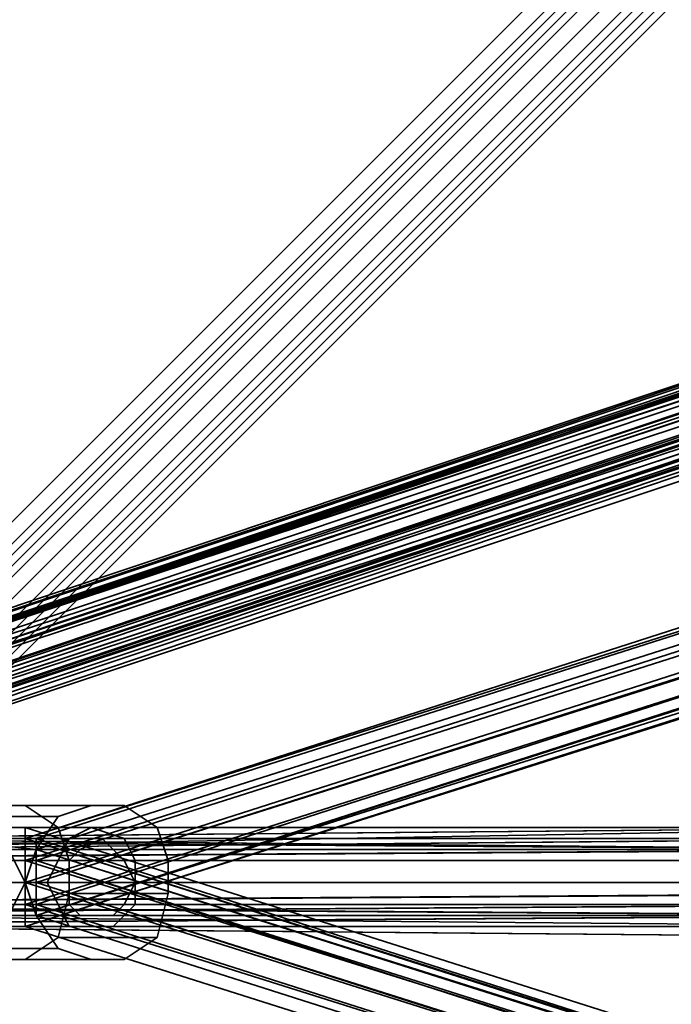
# Model space of a CAD drawing. Units: inches. Extents: x -561 to 5909, y -737 to 5751.
# Drawn here: x 2460 to 2507, y 2499 to 2569 of the extents above; entities that cross this region are included whole.
import ezdxf

# ---------------------------------------------------------------- set-up
doc = ezdxf.new("R2010")
doc.units = ezdxf.units.IN
doc.header["$MEASUREMENT"] = 0
doc.layers.add('SPIDERGAME CWPg169.351', color=250, linetype='Continuous', lineweight=35)

msp = doc.modelspace()

# ---------------------------------------------------------------- linework, layer by layer
at = {"layer": 'SPIDERGAME CWPg169.351', "color": 18, "lineweight": 35}
for points in [[(2436.253, 2509.647), (2437.042, 2508.858), (2648.46, 2720.276), (2437.042, 2508.858), (2436.253, 2509.647), (2647.672, 2721.065), (2436.253, 2509.647), (2437.042, 2508.858), (2436.253, 2509.647), (2647.672, 2721.065)], [(2437.831, 2508.858), (2438.62, 2508.069), (2649.249, 2718.698), (2438.62, 2508.069), (2439.409, 2507.28), (2650.038, 2717.91), (2649.249, 2718.698), (2648.46, 2719.487), (2437.831, 2508.858), (2438.62, 2508.069), (2649.249, 2718.698), (2648.46, 2719.487), (2437.831, 2508.858), (2648.46, 2719.487), (2647.672, 2719.487), (2437.831, 2509.647)], [(2440.198, 2506.491), (2440.987, 2505.703), (2651.616, 2716.332), (2650.827, 2717.121), (2440.198, 2506.491), (2650.827, 2717.121), (2650.038, 2717.91), (2649.249, 2718.698), (2438.62, 2508.069), (2439.409, 2507.28), (2650.038, 2717.91), (2439.409, 2507.28)], [(2440.198, 2506.491), (2440.987, 2505.703), (2651.616, 2716.332), (2650.827, 2717.121), (2440.198, 2506.491), (2650.827, 2717.121), (2650.038, 2717.91), (2649.249, 2718.698), (2438.62, 2508.069), (2439.409, 2507.28), (2650.038, 2717.91), (2439.409, 2507.28)], [(2440.198, 2505.703), (2651.616, 2717.121), (2650.038, 2717.91), (2439.409, 2507.28)], [(2440.198, 2506.491), (2650.827, 2717.121), (2650.038, 2717.91), (2439.409, 2507.28)], [(2440.198, 2505.703), (2651.616, 2717.121), (2650.038, 2717.91), (2439.409, 2507.28)], [(2440.198, 2506.491), (2650.827, 2717.121), (2650.038, 2717.91), (2439.409, 2507.28)], [(2651.616, 2717.121), (2652.405, 2716.332), (2440.987, 2504.914), (2440.198, 2505.703)], [(2650.827, 2717.121), (2651.616, 2716.332), (2440.987, 2505.703), (2440.198, 2506.491)], [(2651.616, 2717.121), (2652.405, 2716.332), (2440.987, 2504.914), (2440.198, 2505.703)], [(2650.827, 2717.121), (2651.616, 2716.332), (2440.987, 2505.703), (2440.198, 2506.491)], [(2441.775, 2504.914), (2652.405, 2715.543), (2652.405, 2716.332), (2440.987, 2504.914)], [(2652.405, 2715.543), (2652.405, 2716.332), (2440.987, 2504.914), (2441.775, 2504.914)], [(2441.775, 2505.703), (2651.616, 2715.543), (2651.616, 2716.332), (2440.987, 2505.703)], [(2651.616, 2715.543), (2651.616, 2716.332), (2440.987, 2505.703), (2441.775, 2505.703)], [(2441.775, 2504.914), (2652.405, 2715.543), (2652.405, 2716.332), (2440.987, 2504.914)], [(2652.405, 2715.543), (2652.405, 2716.332), (2440.987, 2504.914), (2441.775, 2504.914)], [(2441.775, 2505.703), (2651.616, 2715.543), (2651.616, 2716.332), (2440.987, 2505.703)], [(2651.616, 2715.543), (2651.616, 2716.332), (2440.987, 2505.703), (2441.775, 2505.703)], [(2590.084, 2569.601), (2589.295, 2570.39), (2407.854, 2509.647), (2407.065, 2508.858), (2590.084, 2569.601), (2407.065, 2508.858), (2590.084, 2568.812)], [(2407.854, 2509.647), (2408.643, 2509.647), (2589.295, 2570.39)], [(2407.854, 2509.647), (2408.643, 2509.647), (2589.295, 2570.39)], [(2589.295, 2570.39), (2408.643, 2509.647), (2589.295, 2570.39), (2590.084, 2570.39), (2408.643, 2509.647)], [(2408.643, 2509.647), (2590.084, 2570.39), (2410.221, 2509.647)], [(2590.084, 2570.39), (2590.084, 2569.601), (2410.221, 2509.647)], [(2589.295, 2568.812), (2407.854, 2508.069), (2408.643, 2508.858), (2589.295, 2569.601)], [(2408.643, 2508.858), (2409.432, 2509.647), (2589.295, 2569.601)], [(2408.643, 2508.858), (2409.432, 2509.647), (2589.295, 2569.601)], [(2589.295, 2569.601), (2589.295, 2568.812), (2410.221, 2509.647), (2589.295, 2569.601), (2409.432, 2509.647), (2589.295, 2569.601), (2409.432, 2509.647)], [(2409.432, 2509.647), (2589.295, 2569.601), (2409.432, 2509.647), (2589.295, 2569.601)], [(2410.221, 2509.647), (2589.295, 2569.601), (2409.432, 2509.647), (2410.221, 2509.647), (2589.295, 2568.812), (2589.295, 2569.601)], [(2407.065, 2508.858), (2407.854, 2507.28), (2590.084, 2568.812)], [(2590.084, 2568.812), (2407.854, 2507.28), (2590.873, 2568.024)], [(2590.084, 2568.024), (2407.854, 2508.069), (2589.295, 2568.812)], [(2591.662, 2565.657), (2410.221, 2504.914), (2408.643, 2505.703), (2407.854, 2507.28), (2590.873, 2568.024), (2590.873, 2566.446), (2408.643, 2505.703), (2590.873, 2566.446)], [(2590.084, 2568.024), (2408.643, 2507.28), (2407.854, 2508.069)], [(2590.084, 2567.235), (2408.643, 2507.28), (2590.084, 2568.024)], [(2409.432, 2506.491), (2408.643, 2507.28), (2590.084, 2567.235), (2590.084, 2566.446), (2409.432, 2506.491), (2590.084, 2566.446), (2590.873, 2565.657), (2410.221, 2505.703)], [(2590.873, 2565.657), (2412.587, 2507.28), (2590.873, 2567.235)], [(2590.084, 2567.235), (2412.587, 2507.28), (2590.084, 2566.446)], [(2590.084, 2566.446), (2412.587, 2506.491), (2590.873, 2565.657)], [(2590.084, 2566.446), (2412.587, 2507.28), (2412.587, 2506.491)], [(2590.873, 2564.868), (2590.873, 2565.657), (2410.221, 2505.703), (2590.873, 2564.868), (2411.798, 2504.914), (2590.873, 2564.868), (2411.798, 2504.914)], [(2591.662, 2565.657), (2410.221, 2504.914), (2591.662, 2564.868)], [(2410.221, 2505.703), (2590.873, 2564.868), (2411.798, 2504.914), (2410.221, 2505.703), (2590.873, 2565.657), (2590.873, 2564.868)], [(2412.587, 2504.914), (2591.662, 2564.868), (2412.587, 2505.703), (2590.873, 2565.657), (2591.662, 2564.868), (2412.587, 2505.703)], [(2412.587, 2505.703), (2412.587, 2507.28), (2590.873, 2565.657)], [(2590.873, 2565.657), (2412.587, 2506.491), (2412.587, 2505.703), (2590.873, 2564.868)], [(2410.221, 2504.914), (2591.662, 2564.868), (2411.798, 2504.125), (2591.662, 2564.868)], [(2411.798, 2504.125), (2410.221, 2504.914), (2591.662, 2564.868), (2411.798, 2504.125), (2591.662, 2564.079), (2591.662, 2564.868), (2411.798, 2504.125), (2591.662, 2564.868)], [(2590.873, 2564.868), (2412.587, 2505.703), (2411.798, 2504.914)], [(2411.798, 2504.914), (2590.873, 2564.868), (2411.798, 2504.914), (2590.873, 2564.868)], [(2605.072, 2556.19), (2605.072, 2556.979), (2460.708, 2510.436)], [(2605.072, 2556.19), (2605.072, 2556.979), (2460.708, 2510.436)], [(2605.072, 2554.613), (2605.072, 2555.402), (2461.497, 2509.647), (2605.072, 2555.402), (2461.497, 2509.647), (2461.497, 2510.436), (2605.072, 2556.19), (2605.072, 2555.402), (2605.072, 2554.613), (2461.497, 2508.858), (2461.497, 2509.647), (2461.497, 2508.858), (2605.072, 2554.613), (2605.861, 2553.035), (2461.497, 2507.28), (2461.497, 2508.858)], [(2461.497, 2510.436), (2461.497, 2509.647), (2605.072, 2555.402), (2605.072, 2556.19), (2461.497, 2510.436), (2461.497, 2509.647)], [(2605.072, 2554.613), (2605.072, 2555.402), (2461.497, 2509.647), (2605.072, 2555.402), (2461.497, 2509.647), (2461.497, 2510.436), (2605.072, 2556.19), (2605.072, 2555.402), (2605.072, 2554.613), (2461.497, 2508.858), (2461.497, 2509.647), (2461.497, 2508.858), (2605.072, 2554.613), (2605.861, 2553.035), (2461.497, 2507.28), (2461.497, 2508.858)], [(2461.497, 2510.436), (2461.497, 2509.647), (2605.072, 2555.402), (2605.072, 2556.19), (2461.497, 2510.436), (2461.497, 2509.647)], [(2605.861, 2553.824), (2605.861, 2555.402), (2460.708, 2508.858), (2460.708, 2507.28)], [(2605.861, 2553.824), (2605.861, 2555.402), (2460.708, 2508.858), (2460.708, 2507.28)], [(2605.072, 2553.035), (2605.072, 2554.613), (2461.497, 2508.858), (2461.497, 2507.28)], [(2605.072, 2553.035), (2605.072, 2554.613), (2461.497, 2508.858), (2461.497, 2507.28)], [(2460.708, 2507.28), (2605.861, 2553.824), (2606.65, 2552.246), (2460.708, 2505.703)], [(2606.65, 2552.246), (2607.439, 2550.668), (2460.708, 2504.125), (2607.439, 2550.668), (2460.708, 2504.125), (2460.708, 2505.703), (2606.65, 2552.246), (2460.708, 2505.703), (2460.708, 2507.28), (2605.861, 2553.824)], [(2460.708, 2507.28), (2605.861, 2553.824), (2606.65, 2552.246), (2460.708, 2505.703)], [(2606.65, 2552.246), (2607.439, 2550.668), (2460.708, 2504.125), (2607.439, 2550.668), (2460.708, 2504.125), (2460.708, 2505.703), (2606.65, 2552.246), (2460.708, 2505.703), (2460.708, 2507.28), (2605.861, 2553.824)], [(2461.497, 2507.28), (2605.072, 2553.035), (2605.861, 2552.246), (2461.497, 2505.703)], [(2461.497, 2507.28), (2605.072, 2553.035), (2605.861, 2552.246), (2461.497, 2505.703)], [(2606.65, 2550.668), (2606.65, 2552.246), (2460.708, 2505.703), (2460.708, 2504.125)], [(2606.65, 2550.668), (2606.65, 2552.246), (2460.708, 2505.703), (2460.708, 2504.125)], [(2606.65, 2551.457), (2461.497, 2504.914), (2461.497, 2505.703), (2605.861, 2552.246)], [(2605.861, 2551.457), (2605.861, 2552.246), (2461.497, 2505.703), (2461.497, 2504.914)], [(2606.65, 2551.457), (2461.497, 2504.914), (2461.497, 2505.703), (2605.861, 2552.246)], [(2605.861, 2551.457), (2605.861, 2552.246), (2461.497, 2505.703), (2461.497, 2504.914)], [(2606.65, 2550.668), (2606.65, 2551.457), (2461.497, 2504.914), (2605.861, 2551.457)], [(2606.65, 2550.668), (2606.65, 2551.457), (2461.497, 2504.914), (2605.861, 2551.457)], [(2460.708, 2504.125), (2606.65, 2550.668), (2607.439, 2550.668)], [(2460.708, 2504.125), (2606.65, 2550.668), (2607.439, 2550.668)], [(2460.708, 2501.758), (2458.342, 2501.758), (2455.975, 2502.547), (2454.397, 2504.914), (2453.609, 2507.28), (2454.397, 2510.436), (2455.975, 2512.013), (2458.342, 2512.802), (2460.708, 2512.802), (2463.075, 2511.225), (2463.864, 2508.858), (2463.864, 2506.491), (2463.075, 2503.336)], [(2460.708, 2501.758), (2458.342, 2501.758), (2455.975, 2502.547), (2454.397, 2504.914), (2453.609, 2507.28), (2454.397, 2510.436), (2455.975, 2512.013), (2458.342, 2512.802), (2460.708, 2512.802), (2463.075, 2511.225), (2463.864, 2508.858), (2463.864, 2506.491), (2463.075, 2503.336)], [(2458.342, 2512.802), (2460.708, 2512.802), (2467.808, 2512.802), (2465.442, 2512.802), (2458.342, 2512.802), (2455.975, 2512.013), (2463.075, 2512.013), (2465.442, 2512.802)], [(2458.342, 2512.802), (2460.708, 2512.802), (2467.808, 2512.802), (2465.442, 2512.802), (2458.342, 2512.802), (2455.975, 2512.013), (2463.075, 2512.013), (2465.442, 2512.802)], [(2470.175, 2511.225), (2463.075, 2511.225), (2460.708, 2512.802), (2467.808, 2512.802)], [(2461.497, 2504.914), (2463.075, 2502.547), (2465.442, 2501.758), (2467.808, 2501.758), (2470.175, 2503.336), (2470.964, 2506.491), (2470.964, 2508.858), (2470.175, 2511.225), (2467.808, 2512.802), (2465.442, 2512.802), (2463.075, 2512.013), (2461.497, 2509.647), (2460.708, 2507.28)], [(2470.175, 2511.225), (2463.075, 2511.225), (2460.708, 2512.802), (2467.808, 2512.802)], [(2461.497, 2504.914), (2463.075, 2502.547), (2465.442, 2501.758), (2467.808, 2501.758), (2470.175, 2503.336), (2470.964, 2506.491), (2470.964, 2508.858), (2470.175, 2511.225), (2467.808, 2512.802), (2465.442, 2512.802), (2463.075, 2512.013), (2461.497, 2509.647), (2460.708, 2507.28)], [(2454.397, 2510.436), (2461.497, 2509.647), (2463.075, 2512.013), (2455.975, 2512.013)], [(2454.397, 2510.436), (2461.497, 2509.647), (2463.075, 2512.013), (2455.975, 2512.013)], [(2439.409, 2510.436), (2563.262, 2510.436), (2563.262, 2511.225), (2438.62, 2511.225)], [(2563.262, 2510.436), (2563.262, 2511.225), (2438.62, 2511.225), (2438.62, 2510.436), (2563.262, 2510.436), (2439.409, 2510.436), (2439.409, 2508.858), (2563.262, 2508.858)], [(2439.409, 2510.436), (2563.262, 2510.436), (2563.262, 2511.225), (2438.62, 2511.225)], [(2563.262, 2510.436), (2563.262, 2511.225), (2438.62, 2511.225), (2438.62, 2510.436), (2563.262, 2510.436), (2439.409, 2510.436), (2439.409, 2508.858), (2563.262, 2508.858)], [(2439.409, 2510.436), (2526.974, 2509.647), (2439.409, 2510.436), (2526.974, 2509.647), (2439.409, 2510.436), (2526.974, 2509.647), (2439.409, 2510.436), (2527.763, 2511.225), (2439.409, 2510.436), (2438.62, 2510.436), (2527.763, 2511.225)], [(2438.62, 2510.436), (2527.763, 2511.225), (2438.62, 2510.436), (2527.763, 2511.225), (2438.62, 2510.436), (2438.62, 2509.647), (2527.763, 2511.225)], [(2528.552, 2510.436), (2527.763, 2511.225), (2438.62, 2509.647)], [(2527.763, 2511.225), (2526.974, 2509.647), (2439.409, 2510.436)], [(2459.92, 2505.703), (2459.131, 2504.125), (2457.553, 2504.125), (2455.975, 2504.125), (2454.397, 2505.703), (2454.397, 2507.28), (2454.397, 2508.858), (2455.975, 2510.436), (2457.553, 2511.225), (2459.131, 2510.436), (2459.92, 2508.858), (2460.708, 2507.28)], [(2460.708, 2510.436), (2606.65, 2463.892), (2607.439, 2464.681), (2460.708, 2511.225)], [(2607.439, 2464.681), (2460.708, 2511.225), (2460.708, 2510.436), (2607.439, 2463.892)], [(2460.708, 2510.436), (2606.65, 2463.892), (2607.439, 2464.681), (2460.708, 2511.225)], [(2607.439, 2464.681), (2460.708, 2511.225), (2460.708, 2510.436), (2607.439, 2463.892)], [(2463.075, 2505.703), (2463.864, 2504.125), (2465.442, 2504.125), (2467.019, 2504.125), (2468.597, 2505.703), (2468.597, 2507.28), (2468.597, 2508.858), (2467.808, 2510.436), (2465.442, 2511.225), (2463.864, 2510.436), (2463.075, 2508.858), (2462.286, 2507.28)], [(2463.075, 2505.703), (2463.864, 2504.125), (2465.442, 2504.125), (2467.019, 2504.125), (2468.597, 2505.703), (2468.597, 2507.28), (2468.597, 2508.858), (2467.808, 2510.436), (2465.442, 2511.225), (2463.864, 2510.436), (2463.075, 2508.858), (2462.286, 2507.28)], [(2463.075, 2511.225), (2470.175, 2511.225), (2470.964, 2508.858), (2463.864, 2508.858)], [(2463.075, 2511.225), (2470.175, 2511.225), (2470.964, 2508.858), (2463.864, 2508.858)], [(2463.864, 2510.436), (2512.774, 2510.436), (2514.352, 2511.225), (2465.442, 2511.225)], [(2463.864, 2510.436), (2512.774, 2510.436), (2514.352, 2511.225), (2465.442, 2511.225)], [(2515.93, 2510.436), (2514.352, 2511.225), (2465.442, 2511.225), (2467.808, 2510.436)], [(2515.93, 2510.436), (2514.352, 2511.225), (2465.442, 2511.225), (2467.808, 2510.436)], [(2407.065, 2508.858), (2408.643, 2510.436), (2525.396, 2509.647)], [(2525.396, 2509.647), (2408.643, 2510.436), (2526.185, 2510.436)], [(2413.376, 2508.858), (2411.798, 2510.436), (2529.34, 2509.647), (2413.376, 2508.858), (2530.129, 2508.858), (2529.34, 2509.647)], [(2438.62, 2510.436), (2563.262, 2510.436), (2563.262, 2508.858), (2438.62, 2508.858)], [(2438.62, 2510.436), (2563.262, 2510.436), (2563.262, 2508.858), (2438.62, 2508.858)], [(2439.409, 2509.647), (2562.473, 2509.647), (2562.473, 2510.436), (2439.409, 2510.436), (2439.409, 2509.647), (2562.473, 2509.647), (2562.473, 2508.858), (2439.409, 2508.858)], [(2439.409, 2508.858), (2562.473, 2508.858), (2562.473, 2509.647), (2562.473, 2510.436), (2439.409, 2510.436), (2439.409, 2509.647), (2562.473, 2509.647), (2439.409, 2509.647)], [(2526.974, 2510.436), (2439.409, 2510.436), (2526.974, 2510.436), (2439.409, 2510.436)], [(2439.409, 2509.647), (2562.473, 2509.647), (2562.473, 2510.436), (2439.409, 2510.436), (2439.409, 2509.647), (2562.473, 2509.647), (2562.473, 2508.858), (2439.409, 2508.858)], [(2439.409, 2508.858), (2562.473, 2508.858), (2562.473, 2509.647), (2562.473, 2510.436), (2439.409, 2510.436), (2439.409, 2509.647), (2562.473, 2509.647), (2439.409, 2509.647)], [(2526.185, 2509.647), (2439.409, 2510.436), (2439.409, 2509.647), (2526.185, 2509.647), (2439.409, 2510.436), (2526.185, 2509.647), (2439.409, 2510.436)], [(2526.974, 2510.436), (2439.409, 2509.647), (2526.974, 2510.436), (2439.409, 2510.436), (2439.409, 2509.647), (2526.974, 2510.436), (2439.409, 2510.436), (2526.974, 2510.436), (2439.409, 2510.436), (2526.974, 2510.436), (2439.409, 2510.436)], [(2439.409, 2510.436), (2526.185, 2509.647), (2526.974, 2510.436)], [(2460.708, 2507.28), (2461.497, 2509.647), (2454.397, 2510.436), (2453.609, 2507.28)], [(2460.708, 2507.28), (2461.497, 2509.647), (2454.397, 2510.436), (2453.609, 2507.28)], [(2460.708, 2508.858), (2606.65, 2463.103), (2606.65, 2463.892), (2460.708, 2510.436)], [(2607.439, 2463.892), (2606.65, 2463.103), (2460.708, 2508.858), (2460.708, 2510.436)], [(2460.708, 2510.436), (2460.708, 2508.858), (2460.708, 2507.28), (2460.708, 2505.703), (2460.708, 2504.125), (2460.708, 2505.703), (2460.708, 2507.28), (2460.708, 2508.858)], [(2460.708, 2510.436), (2460.708, 2508.858), (2460.708, 2507.28), (2460.708, 2505.703), (2460.708, 2504.125), (2460.708, 2505.703), (2460.708, 2507.28), (2460.708, 2508.858)], [(2460.708, 2508.858), (2606.65, 2463.103), (2606.65, 2463.892), (2460.708, 2510.436)], [(2607.439, 2463.892), (2606.65, 2463.103), (2460.708, 2508.858), (2460.708, 2510.436)], [(2460.708, 2510.436), (2460.708, 2508.858), (2460.708, 2507.28), (2460.708, 2505.703), (2460.708, 2504.125), (2460.708, 2505.703), (2460.708, 2507.28), (2460.708, 2508.858)], [(2460.708, 2510.436), (2460.708, 2508.858), (2460.708, 2507.28), (2460.708, 2505.703), (2460.708, 2504.125), (2460.708, 2505.703), (2460.708, 2507.28), (2460.708, 2508.858)], [(2606.65, 2463.892), (2461.497, 2509.647), (2606.65, 2463.892), (2461.497, 2510.436), (2461.497, 2509.647), (2461.497, 2508.858), (2605.861, 2462.314)], [(2461.497, 2509.647), (2461.497, 2510.436), (2461.497, 2509.647), (2461.497, 2508.858), (2461.497, 2507.28), (2461.497, 2505.703), (2461.497, 2504.914), (2461.497, 2505.703), (2461.497, 2507.28), (2461.497, 2508.858)], [(2606.65, 2463.892), (2461.497, 2509.647), (2606.65, 2463.892), (2461.497, 2510.436), (2461.497, 2509.647), (2461.497, 2508.858), (2605.861, 2462.314)], [(2461.497, 2509.647), (2461.497, 2510.436), (2461.497, 2509.647), (2461.497, 2508.858), (2461.497, 2507.28), (2461.497, 2505.703), (2461.497, 2504.914), (2461.497, 2505.703), (2461.497, 2507.28), (2461.497, 2508.858)], [(2512.774, 2510.436), (2511.196, 2508.858), (2463.075, 2508.858), (2463.864, 2510.436)], [(2512.774, 2510.436), (2511.196, 2508.858), (2463.075, 2508.858), (2463.864, 2510.436)], [(2463.864, 2507.28), (2463.864, 2508.858), (2464.653, 2509.647), (2466.231, 2510.436), (2467.019, 2509.647), (2467.808, 2508.858), (2468.597, 2507.28), (2467.808, 2508.858), (2467.019, 2509.647), (2466.231, 2510.436), (2464.653, 2509.647), (2463.864, 2508.858), (2463.864, 2507.28), (2463.864, 2505.703), (2464.653, 2504.914), (2463.864, 2505.703)], [(2464.653, 2509.647), (2512.774, 2509.647), (2513.563, 2510.436), (2466.231, 2510.436)], [(2464.653, 2509.647), (2512.774, 2509.647), (2513.563, 2510.436), (2466.231, 2510.436)], [(2515.141, 2509.647), (2513.563, 2510.436), (2466.231, 2510.436), (2467.019, 2509.647)], [(2515.141, 2509.647), (2513.563, 2510.436), (2466.231, 2510.436), (2467.019, 2509.647)], [(2467.808, 2510.436), (2515.93, 2510.436), (2516.719, 2508.858), (2468.597, 2508.858)], [(2467.808, 2510.436), (2515.93, 2510.436), (2516.719, 2508.858), (2468.597, 2508.858)], [(2524.607, 2508.858), (2525.396, 2508.069), (2526.974, 2507.28), (2527.763, 2505.703), (2528.552, 2504.914), (2529.34, 2504.125), (2528.552, 2504.914), (2527.763, 2505.703), (2526.974, 2507.28), (2525.396, 2508.069), (2524.607, 2508.858), (2524.607, 2509.647), (2524.607, 2508.858), (2524.607, 2507.28), (2406.276, 2507.28), (2407.065, 2508.858), (2524.607, 2508.858), (2407.065, 2508.858), (2525.396, 2509.647), (2407.854, 2508.858), (2524.607, 2508.858), (2407.854, 2508.858), (2407.065, 2507.28), (2524.607, 2507.28)], [(2406.276, 2507.28), (2524.607, 2507.28), (2524.607, 2508.858), (2407.065, 2508.858), (2525.396, 2509.647), (2524.607, 2508.858), (2407.065, 2508.858)], [(2525.396, 2509.647), (2407.854, 2508.858), (2524.607, 2508.858)], [(2525.396, 2509.647), (2408.643, 2509.647), (2407.854, 2508.858)], [(2526.185, 2509.647), (2408.643, 2509.647), (2525.396, 2509.647)], [(2411.798, 2509.647), (2528.552, 2509.647), (2412.587, 2508.858)], [(2528.552, 2509.647), (2411.798, 2509.647), (2527.763, 2509.647)], [(2529.34, 2508.858), (2412.587, 2508.858), (2528.552, 2509.647)], [(2439.409, 2505.703), (2439.409, 2507.28), (2439.409, 2509.647), (2526.185, 2509.647), (2525.396, 2508.858), (2525.396, 2507.28), (2525.396, 2505.703), (2526.185, 2504.914), (2439.409, 2504.914)], [(2605.861, 2463.892), (2461.497, 2509.647), (2461.497, 2508.858), (2605.861, 2463.103)], [(2461.497, 2509.647), (2461.497, 2508.858), (2461.497, 2507.28), (2461.497, 2505.703), (2461.497, 2504.914), (2461.497, 2505.703), (2461.497, 2507.28), (2461.497, 2508.858)], [(2605.861, 2463.892), (2461.497, 2509.647), (2461.497, 2508.858), (2605.861, 2463.103)], [(2461.497, 2509.647), (2461.497, 2508.858), (2461.497, 2507.28), (2461.497, 2505.703), (2461.497, 2504.914), (2461.497, 2505.703), (2461.497, 2507.28), (2461.497, 2508.858)], [(2512.774, 2509.647), (2511.985, 2508.858), (2463.864, 2508.858), (2464.653, 2509.647)], [(2512.774, 2509.647), (2511.985, 2508.858), (2463.864, 2508.858), (2464.653, 2509.647)], [(2467.019, 2509.647), (2515.141, 2509.647), (2515.93, 2508.858), (2467.808, 2508.858)], [(2467.019, 2509.647), (2515.141, 2509.647), (2515.93, 2508.858), (2467.808, 2508.858)], [(2460.708, 2507.28), (2404.698, 2507.28), (2404.698, 2508.858), (2459.92, 2508.858)], [(2460.708, 2507.28), (2404.698, 2507.28), (2404.698, 2508.858), (2459.92, 2508.858)], [(2524.607, 2508.858), (2407.854, 2508.858), (2407.065, 2507.28), (2524.607, 2507.28)], [(2412.587, 2507.28), (2412.587, 2508.858), (2529.34, 2508.858), (2529.34, 2507.28)], [(2412.587, 2507.28), (2412.587, 2508.858), (2529.34, 2508.858), (2529.34, 2507.28)], [(2530.129, 2508.858), (2530.129, 2507.28), (2413.376, 2507.28), (2413.376, 2508.858)], [(2530.129, 2508.858), (2530.129, 2507.28), (2413.376, 2507.28), (2413.376, 2508.858)], [(2563.262, 2507.28), (2563.262, 2508.858), (2438.62, 2508.858), (2438.62, 2507.28)], [(2563.262, 2507.28), (2563.262, 2508.858), (2438.62, 2508.858), (2438.62, 2507.28)], [(2439.409, 2508.858), (2563.262, 2508.858), (2563.262, 2507.28), (2439.409, 2507.28)], [(2562.473, 2507.28), (2439.409, 2507.28), (2439.409, 2508.858), (2562.473, 2508.858)], [(2562.473, 2507.28), (2562.473, 2508.858), (2439.409, 2508.858), (2439.409, 2507.28)], [(2439.409, 2508.858), (2563.262, 2508.858), (2563.262, 2507.28), (2439.409, 2507.28)], [(2562.473, 2507.28), (2439.409, 2507.28), (2439.409, 2508.858), (2562.473, 2508.858)], [(2562.473, 2507.28), (2562.473, 2508.858), (2439.409, 2508.858), (2439.409, 2507.28)], [(2605.072, 2458.37), (2460.708, 2504.125), (2460.708, 2505.703), (2605.861, 2459.948), (2460.708, 2505.703), (2460.708, 2507.28), (2460.708, 2508.858), (2606.65, 2463.103), (2605.861, 2461.526), (2460.708, 2507.28), (2605.861, 2461.526), (2605.861, 2459.948), (2605.072, 2458.37), (2460.708, 2504.125), (2605.072, 2458.37), (2460.708, 2504.125), (2605.072, 2458.37), (2605.861, 2459.948), (2460.708, 2505.703), (2460.708, 2504.125)], [(2605.072, 2458.37), (2460.708, 2504.125), (2460.708, 2505.703), (2605.861, 2459.948), (2460.708, 2505.703), (2460.708, 2507.28), (2460.708, 2508.858), (2606.65, 2463.103), (2605.861, 2461.526), (2460.708, 2507.28), (2605.861, 2461.526), (2605.861, 2459.948), (2605.072, 2458.37), (2460.708, 2504.125), (2605.072, 2458.37), (2460.708, 2504.125), (2605.072, 2458.37), (2605.861, 2459.948), (2460.708, 2505.703), (2460.708, 2504.125)], [(2461.497, 2504.914), (2605.072, 2459.159), (2461.497, 2504.914), (2461.497, 2505.703), (2605.072, 2459.948), (2461.497, 2505.703), (2461.497, 2507.28), (2461.497, 2508.858), (2605.861, 2462.314), (2605.861, 2461.526), (2461.497, 2507.28), (2605.072, 2461.526), (2605.072, 2459.948), (2605.072, 2459.159), (2461.497, 2504.914), (2605.072, 2459.159), (2461.497, 2504.914), (2605.072, 2459.159), (2605.072, 2459.948), (2461.497, 2505.703)], [(2461.497, 2504.914), (2605.072, 2459.159), (2461.497, 2504.914), (2461.497, 2505.703), (2605.072, 2459.948), (2461.497, 2505.703), (2461.497, 2507.28), (2461.497, 2508.858), (2605.861, 2462.314), (2605.861, 2461.526), (2461.497, 2507.28), (2605.072, 2461.526), (2605.072, 2459.948), (2605.072, 2459.159), (2461.497, 2504.914), (2605.072, 2459.159), (2461.497, 2504.914), (2605.072, 2459.159), (2605.072, 2459.948), (2461.497, 2505.703)], [(2462.286, 2507.28), (2511.196, 2507.28), (2511.196, 2508.858), (2463.075, 2508.858)], [(2462.286, 2507.28), (2511.196, 2507.28), (2511.196, 2508.858), (2463.075, 2508.858)], [(2463.864, 2507.28), (2511.196, 2507.28), (2511.985, 2508.858), (2463.864, 2508.858)], [(2463.864, 2507.28), (2511.196, 2507.28), (2511.985, 2508.858), (2463.864, 2508.858)], [(2470.964, 2506.491), (2463.864, 2506.491), (2463.864, 2508.858), (2470.964, 2508.858)], [(2470.964, 2506.491), (2463.864, 2506.491), (2463.864, 2508.858), (2470.964, 2508.858)], [(2516.719, 2507.28), (2515.93, 2508.858), (2467.808, 2508.858), (2468.597, 2507.28)], [(2516.719, 2507.28), (2515.93, 2508.858), (2467.808, 2508.858), (2468.597, 2507.28)], [(2517.507, 2507.28), (2516.719, 2508.858), (2468.597, 2508.858), (2468.597, 2507.28)], [(2517.507, 2507.28), (2516.719, 2508.858), (2468.597, 2508.858), (2468.597, 2507.28)], [(2404.698, 2507.28), (2404.698, 2505.703), (2459.92, 2505.703), (2460.708, 2507.28)], [(2404.698, 2507.28), (2404.698, 2505.703), (2459.92, 2505.703), (2460.708, 2507.28)], [(2524.607, 2506.491), (2524.607, 2507.28), (2406.276, 2507.28), (2407.065, 2505.703)], [(2529.34, 2506.491), (2412.587, 2505.703), (2412.587, 2507.28), (2529.34, 2507.28)], [(2530.129, 2506.491), (2530.129, 2507.28), (2413.376, 2507.28), (2413.376, 2505.703), (2530.129, 2506.491), (2413.376, 2505.703), (2529.34, 2504.914)], [(2453.609, 2507.28), (2454.397, 2504.914), (2461.497, 2504.914), (2460.708, 2507.28)], [(2453.609, 2507.28), (2454.397, 2504.914), (2461.497, 2504.914), (2460.708, 2507.28)], [(2605.861, 2461.526), (2605.861, 2459.948), (2460.708, 2505.703), (2460.708, 2507.28)], [(2605.861, 2461.526), (2605.861, 2459.948), (2460.708, 2505.703), (2460.708, 2507.28)], [(2605.861, 2461.526), (2605.072, 2459.948), (2461.497, 2505.703), (2461.497, 2507.28)], [(2605.861, 2461.526), (2605.072, 2459.948), (2461.497, 2505.703), (2461.497, 2507.28)], [(2511.196, 2507.28), (2511.196, 2505.703), (2463.075, 2505.703), (2462.286, 2507.28)], [(2511.196, 2507.28), (2511.196, 2505.703), (2463.075, 2505.703), (2462.286, 2507.28)], [(2511.196, 2507.28), (2511.985, 2505.703), (2463.864, 2505.703), (2463.864, 2507.28)], [(2511.196, 2507.28), (2511.985, 2505.703), (2463.864, 2505.703), (2463.864, 2507.28)], [(2468.597, 2507.28), (2467.808, 2505.703), (2467.019, 2504.914), (2466.231, 2504.914), (2464.653, 2504.914), (2466.231, 2504.914), (2467.019, 2504.914), (2467.808, 2505.703)], [(2468.597, 2507.28), (2516.719, 2507.28), (2515.93, 2505.703), (2467.808, 2505.703)], [(2468.597, 2507.28), (2516.719, 2507.28), (2515.93, 2505.703), (2467.808, 2505.703)], [(2468.597, 2507.28), (2517.507, 2507.28), (2516.719, 2505.703), (2468.597, 2505.703)], [(2468.597, 2507.28), (2517.507, 2507.28), (2516.719, 2505.703), (2468.597, 2505.703)], [(2407.065, 2505.703), (2408.643, 2504.125), (2525.396, 2504.914), (2407.065, 2505.703), (2524.607, 2506.491), (2525.396, 2504.914)], [(2524.607, 2506.491), (2407.854, 2505.703), (2525.396, 2505.703)], [(2528.552, 2505.703), (2412.587, 2505.703), (2529.34, 2506.491)], [(2463.864, 2506.491), (2470.964, 2506.491), (2470.175, 2503.336), (2463.075, 2503.336)], [(2463.864, 2506.491), (2470.964, 2506.491), (2470.175, 2503.336), (2463.075, 2503.336)], [(2408.643, 2504.914), (2525.396, 2505.703), (2407.854, 2505.703)], [(2410.221, 2504.914), (2527.763, 2504.914), (2528.552, 2505.703), (2410.221, 2504.914), (2526.974, 2504.914), (2527.763, 2504.914), (2410.221, 2504.914), (2526.974, 2504.914), (2526.185, 2504.914), (2408.643, 2504.914)], [(2525.396, 2505.703), (2408.643, 2504.914), (2526.185, 2504.914)], [(2528.552, 2505.703), (2411.798, 2504.914), (2412.587, 2505.703), (2528.552, 2505.703), (2410.221, 2504.914), (2411.798, 2504.914)], [(2413.376, 2505.703), (2411.798, 2504.125), (2529.34, 2504.914)], [(2463.864, 2504.125), (2512.774, 2504.125), (2511.196, 2505.703), (2463.075, 2505.703)], [(2463.864, 2504.125), (2512.774, 2504.125), (2511.196, 2505.703), (2463.075, 2505.703)], [(2464.653, 2504.914), (2512.774, 2504.914), (2511.985, 2505.703), (2463.864, 2505.703)], [(2464.653, 2504.914), (2512.774, 2504.914), (2511.985, 2505.703), (2463.864, 2505.703)], [(2515.93, 2504.125), (2516.719, 2505.703), (2468.597, 2505.703), (2467.019, 2504.125)], [(2515.141, 2504.914), (2515.93, 2505.703), (2467.808, 2505.703), (2467.019, 2504.914)], [(2515.93, 2504.125), (2516.719, 2505.703), (2468.597, 2505.703), (2467.019, 2504.125)], [(2515.141, 2504.914), (2515.93, 2505.703), (2467.808, 2505.703), (2467.019, 2504.914)], [(2526.185, 2504.914), (2439.409, 2504.914), (2526.974, 2504.914), (2439.409, 2504.914), (2526.974, 2504.914), (2439.409, 2504.914), (2526.974, 2504.914), (2527.763, 2504.914), (2410.221, 2504.914), (2526.974, 2504.914)], [(2528.552, 2504.125), (2529.34, 2504.914), (2410.221, 2504.125)], [(2411.798, 2504.125), (2410.221, 2504.125), (2529.34, 2504.914)], [(2526.974, 2504.914), (2439.409, 2504.914), (2526.974, 2504.914), (2439.409, 2504.914), (2526.974, 2504.914), (2439.409, 2504.914), (2526.974, 2504.914), (2439.409, 2504.914)], [(2463.075, 2502.547), (2461.497, 2504.914), (2454.397, 2504.914), (2455.975, 2502.547)], [(2463.075, 2502.547), (2461.497, 2504.914), (2454.397, 2504.914), (2455.975, 2502.547)], [(2512.774, 2504.914), (2513.563, 2504.914), (2466.231, 2504.914), (2464.653, 2504.914)], [(2512.774, 2504.914), (2513.563, 2504.914), (2466.231, 2504.914), (2464.653, 2504.914)], [(2467.019, 2504.914), (2515.141, 2504.914), (2513.563, 2504.914), (2466.231, 2504.914)], [(2467.019, 2504.914), (2515.141, 2504.914), (2513.563, 2504.914), (2466.231, 2504.914)], [(2526.974, 2504.125), (2528.552, 2504.125), (2410.221, 2504.125)], [(2438.62, 2504.125), (2527.763, 2503.336), (2438.62, 2504.125), (2527.763, 2503.336), (2438.62, 2504.125), (2527.763, 2503.336), (2438.62, 2504.125), (2527.763, 2503.336)], [(2512.774, 2504.125), (2514.352, 2504.125), (2465.442, 2504.125), (2463.864, 2504.125)], [(2512.774, 2504.125), (2514.352, 2504.125), (2465.442, 2504.125), (2463.864, 2504.125)], [(2467.019, 2504.125), (2515.93, 2504.125), (2514.352, 2504.125), (2465.442, 2504.125)], [(2467.019, 2504.125), (2515.93, 2504.125), (2514.352, 2504.125), (2465.442, 2504.125)], [(2460.708, 2501.758), (2463.075, 2503.336), (2470.175, 2503.336), (2467.808, 2501.758)], [(2460.708, 2501.758), (2463.075, 2503.336), (2470.175, 2503.336), (2467.808, 2501.758)], [(2455.975, 2502.547), (2458.342, 2501.758), (2465.442, 2501.758), (2463.075, 2502.547)], [(2455.975, 2502.547), (2458.342, 2501.758), (2465.442, 2501.758), (2463.075, 2502.547)], [(2467.808, 2501.758), (2465.442, 2501.758), (2458.342, 2501.758), (2460.708, 2501.758)], [(2467.808, 2501.758), (2465.442, 2501.758), (2458.342, 2501.758), (2460.708, 2501.758)]]:
    msp.add_lwpolyline(points, close=True, dxfattribs=at)
for points in [[(2648.46, 2720.276), (2437.042, 2508.858), (2437.831, 2508.069), (2649.249, 2719.487), (2437.831, 2508.069), (2439.409, 2507.28), (2650.038, 2717.91)], [(2648.46, 2720.276), (2437.042, 2508.858), (2648.46, 2720.276)], [(2649.249, 2719.487), (2437.831, 2508.069), (2437.042, 2508.858), (2648.46, 2720.276)], [(2648.46, 2720.276), (2437.042, 2508.858), (2648.46, 2720.276)], [(2234.302, 2505.703), (2440.198, 2505.703), (2439.409, 2507.28), (2650.038, 2717.91), (2439.409, 2507.28), (2437.831, 2508.069), (2649.249, 2719.487)], [(2649.249, 2719.487), (2437.831, 2508.069), (2439.409, 2507.28), (2650.038, 2717.91), (2439.409, 2507.28), (2440.198, 2505.703), (2234.302, 2505.703)], [(2427.576, 2618.511), (2439.409, 2509.647), (2437.831, 2508.858), (2437.831, 2509.647), (2647.672, 2719.487)], [(2428.365, 2617.723), (2440.987, 2509.647), (2439.409, 2509.647), (2437.831, 2508.858), (2648.46, 2719.487)], [(2648.46, 2719.487), (2437.831, 2508.858), (2437.831, 2509.647), (2437.042, 2508.858), (2437.831, 2508.858), (2437.831, 2509.647), (2437.831, 2508.858), (2439.409, 2509.647), (2440.987, 2509.647), (2440.198, 2509.647), (2439.409, 2510.436), (2439.409, 2509.647), (2439.409, 2510.436), (2437.831, 2509.647), (2647.672, 2719.487)], [(2650.038, 2717.91), (2439.409, 2507.28), (2437.831, 2508.069), (2649.249, 2719.487), (2437.831, 2508.069), (2437.042, 2508.858), (2437.831, 2508.069), (2649.249, 2719.487)], [(2648.46, 2719.487), (2437.831, 2508.858), (2648.46, 2719.487)], [(2437.831, 2509.647), (2647.672, 2719.487)], [(2648.46, 2719.487), (2437.831, 2508.858)], [(2650.038, 2717.91), (2439.409, 2507.28), (2438.62, 2508.069), (2649.249, 2718.698), (2438.62, 2508.069), (2437.831, 2508.858), (2439.409, 2509.647), (2427.576, 2618.511)], [(2649.249, 2718.698), (2438.62, 2508.069), (2437.831, 2508.858), (2437.042, 2508.069), (2437.042, 2507.28), (2449.664, 2389.738)], [(2651.616, 2717.121), (2440.198, 2505.703), (2651.616, 2717.121)], [(2651.616, 2717.121), (2440.198, 2505.703), (2651.616, 2717.121)], [(2652.405, 2716.332), (2440.987, 2504.914), (2440.198, 2505.703), (2441.775, 2505.703), (2442.564, 2507.28), (2443.353, 2508.069), (2442.564, 2509.647), (2440.987, 2510.436), (2439.409, 2510.436), (2437.831, 2509.647), (2436.253, 2508.858), (2436.253, 2507.28), (2437.042, 2506.491), (2437.831, 2505.703)], [(2452.82, 2386.583), (2440.198, 2505.703), (2437.831, 2505.703), (2440.198, 2505.703), (2440.987, 2504.914), (2652.405, 2716.332)], [(2651.616, 2628.767), (2528.552, 2505.703), (2528.552, 2506.491), (2650.827, 2628.767), (2528.552, 2506.491), (2528.552, 2505.703), (2529.34, 2507.28), (2529.34, 2508.858), (2412.587, 2508.858), (2528.552, 2509.647), (2411.798, 2509.647), (2399.176, 2509.647), (2399.965, 2509.647)], [(2651.616, 2628.767), (2528.552, 2505.703), (2528.552, 2506.491), (2650.827, 2628.767), (2528.552, 2506.491), (2528.552, 2505.703), (2529.34, 2507.28), (2528.552, 2508.858), (2529.34, 2507.28), (2529.34, 2506.491), (2412.587, 2505.703)], [(2205.902, 2509.647), (2439.409, 2509.647), (2439.409, 2507.28), (2439.409, 2505.703), (2439.409, 2504.914), (2527.763, 2504.914), (2528.552, 2505.703), (2529.34, 2505.703), (2651.616, 2627.978)], [(2207.48, 2504.914), (2439.409, 2505.703), (2439.409, 2504.914), (2526.185, 2504.914), (2525.396, 2505.703), (2526.185, 2504.914), (2526.974, 2504.914), (2527.763, 2504.914), (2528.552, 2505.703), (2529.34, 2505.703), (2651.616, 2627.978)], [(2589.295, 2570.39), (2407.854, 2509.647), (2407.065, 2508.858), (2590.084, 2569.601), (2407.065, 2508.858), (2590.084, 2568.812)], [(2590.084, 2569.601), (2410.221, 2509.647), (2590.084, 2570.39), (2408.643, 2509.647), (2590.084, 2570.39)], [(2589.295, 2570.39), (2408.643, 2509.647), (2589.295, 2570.39)], [(2590.084, 2569.601), (2410.221, 2509.647), (2411.009, 2508.069), (2410.221, 2509.647), (2408.643, 2509.647), (2407.854, 2509.647), (2407.065, 2508.858), (2407.854, 2507.28), (2408.643, 2505.703), (2410.221, 2504.914), (2411.009, 2504.125), (2411.798, 2504.914), (2412.587, 2505.703), (2411.798, 2504.914), (2590.873, 2564.868), (2412.587, 2505.703)], [(2589.295, 2569.601), (2408.643, 2508.858), (2407.854, 2508.069), (2589.295, 2568.812)], [(2590.084, 2569.601), (2410.221, 2509.647), (2411.009, 2508.069), (2412.587, 2507.28), (2590.873, 2567.235)], [(2590.084, 2569.601), (2410.221, 2509.647), (2590.084, 2569.601)], [(2590.084, 2569.601), (2410.221, 2509.647), (2590.084, 2569.601)], [(2889.067, 2505.703), (2708.415, 2565.657), (2889.067, 2505.703), (2708.415, 2565.657), (2889.067, 2505.703), (2709.993, 2565.657), (2708.415, 2565.657), (2709.204, 2564.868), (2710.782, 2564.079), (2711.57, 2564.868), (2711.57, 2565.657), (2711.57, 2567.235), (2710.782, 2568.812), (2590.873, 2568.024), (2407.854, 2507.28), (2590.084, 2568.812), (2407.854, 2507.28), (2407.065, 2508.858), (2408.643, 2510.436), (2525.396, 2509.647), (2408.643, 2510.436), (2526.185, 2510.436)], [(2590.084, 2568.024), (2407.854, 2508.069), (2589.295, 2568.812)], [(2590.084, 2567.235), (2412.587, 2507.28), (2411.798, 2508.858), (2410.221, 2509.647), (2589.295, 2568.812)], [(2590.084, 2567.235), (2412.587, 2507.28), (2411.798, 2508.858), (2410.221, 2509.647), (2589.295, 2568.812)], [(2589.295, 2568.812), (2410.221, 2509.647), (2589.295, 2568.812)], [(2589.295, 2568.812), (2410.221, 2509.647), (2589.295, 2568.812)], [(2591.662, 2565.657), (2410.221, 2504.914), (2408.643, 2505.703), (2407.854, 2507.28), (2590.873, 2568.024)], [(2590.084, 2567.235), (2408.643, 2507.28), (2590.084, 2568.024), (2408.643, 2507.28), (2407.854, 2508.069)], [(2590.084, 2568.024), (2411.009, 2508.069), (2590.084, 2568.024)], [(2590.084, 2568.024), (2411.009, 2508.069), (2590.084, 2568.024)], [(2590.084, 2568.024), (2411.798, 2508.858), (2590.084, 2568.024)], [(2590.084, 2568.024), (2411.798, 2508.858), (2590.084, 2568.024)], [(2590.084, 2567.235), (2408.643, 2507.28), (2409.432, 2506.491), (2410.221, 2505.703), (2590.873, 2565.657)], [(2590.873, 2567.235), (2412.587, 2507.28), (2590.873, 2565.657), (2412.587, 2507.28), (2412.587, 2505.703), (2412.587, 2507.28), (2411.009, 2508.069), (2412.587, 2507.28), (2590.873, 2567.235)], [(2590.084, 2567.235), (2412.587, 2507.28), (2590.084, 2566.446), (2412.587, 2507.28), (2412.587, 2506.491)], [(2590.873, 2566.446), (2408.643, 2505.703), (2590.873, 2566.446)], [(2590.084, 2566.446), (2409.432, 2506.491), (2590.084, 2566.446)], [(2590.873, 2564.868), (2412.587, 2505.703), (2412.587, 2506.491), (2590.873, 2565.657), (2412.587, 2506.491), (2590.084, 2566.446)], [(2591.662, 2565.657), (2410.221, 2504.914), (2591.662, 2564.868), (2412.587, 2504.914), (2411.798, 2504.125), (2591.662, 2564.079), (2411.798, 2504.125), (2591.662, 2564.868), (2412.587, 2504.914), (2412.587, 2505.703), (2591.662, 2564.868), (2412.587, 2505.703), (2590.873, 2565.657)], [(2590.873, 2565.657), (2410.221, 2505.703), (2590.873, 2565.657)], [(2590.873, 2565.657), (2410.221, 2505.703), (2590.873, 2565.657)], [(2591.662, 2564.868), (2410.221, 2504.914), (2591.662, 2564.868)], [(2591.662, 2564.868), (2591.662, 2564.079), (2411.798, 2504.125), (2412.587, 2504.914), (2591.662, 2564.868), (2591.662, 2564.079)], [(2460.708, 2510.436), (2460.708, 2508.858), (2605.861, 2555.402), (2605.072, 2556.19), (2605.072, 2556.979), (2460.708, 2510.436), (2605.072, 2556.19), (2460.708, 2510.436), (2605.072, 2556.19), (2605.861, 2555.402)], [(2605.072, 2556.19), (2460.708, 2510.436), (2605.072, 2556.19), (2460.708, 2510.436), (2605.072, 2556.979)], [(2460.708, 2508.858), (2605.861, 2555.402), (2460.708, 2508.858)], [(2605.861, 2555.402), (2460.708, 2508.858), (2460.708, 2510.436), (2460.708, 2508.858), (2460.708, 2507.28), (2605.861, 2553.824)], [(2460.708, 2508.858), (2605.861, 2555.402), (2460.708, 2508.858)], [(2605.861, 2553.824), (2460.708, 2507.28), (2460.708, 2508.858), (2460.708, 2510.436)], [(2461.497, 2507.28), (2605.861, 2553.035), (2605.861, 2552.246)], [(2461.497, 2507.28), (2605.861, 2553.035), (2605.861, 2552.246)], [(2605.861, 2552.246), (2461.497, 2505.703), (2461.497, 2507.28)], [(2605.861, 2552.246), (2461.497, 2505.703), (2461.497, 2507.28)], [(2606.65, 2550.668), (2461.497, 2504.914), (2606.65, 2550.668)], [(2606.65, 2550.668), (2461.497, 2504.914), (2606.65, 2550.668)], [(2526.974, 2509.647), (2439.409, 2510.436), (2526.974, 2509.647), (2439.409, 2510.436), (2527.763, 2511.225), (2439.409, 2510.436), (2438.62, 2510.436), (2527.763, 2511.225), (2438.62, 2510.436), (2527.763, 2511.225), (2438.62, 2509.647), (2438.62, 2510.436), (2438.62, 2509.647), (2438.62, 2510.436), (2439.409, 2510.436), (2235.09, 2510.436)], [(2527.763, 2511.225), (2526.974, 2509.647), (2439.409, 2510.436), (2439.409, 2509.647), (2439.409, 2510.436), (2235.09, 2510.436)], [(2408.643, 2510.436), (2526.185, 2510.436), (2526.974, 2511.225), (2410.221, 2511.225), (2526.974, 2511.225), (2528.552, 2510.436), (2526.974, 2511.225), (2410.221, 2511.225), (2526.974, 2511.225), (2526.185, 2510.436), (2408.643, 2510.436)], [(2410.221, 2511.225), (2411.798, 2510.436), (2528.552, 2510.436), (2411.798, 2510.436), (2529.34, 2509.647), (2528.552, 2510.436), (2527.763, 2511.225), (2438.62, 2509.647), (2528.552, 2510.436), (2529.34, 2508.858), (2529.34, 2507.28), (2529.34, 2505.703), (2528.552, 2504.125), (2438.62, 2504.914), (2438.62, 2505.703), (2563.262, 2505.703), (2438.62, 2505.703), (2439.409, 2507.28), (2563.262, 2507.28)], [(2439.409, 2504.914), (2526.974, 2504.914), (2526.185, 2505.703), (2526.185, 2507.28), (2526.185, 2508.858), (2526.185, 2507.28), (2526.185, 2505.703), (2526.185, 2507.28), (2526.185, 2508.858), (2526.974, 2509.647), (2527.763, 2511.225), (2528.552, 2510.436), (2529.34, 2508.858), (2529.34, 2507.28), (2529.34, 2505.703), (2528.552, 2504.125), (2438.62, 2504.914)], [(2460.708, 2511.225), (2460.708, 2510.436), (2460.708, 2511.225)], [(2460.708, 2511.225), (2460.708, 2510.436), (2460.708, 2511.225)], [(2528.552, 2505.703), (2529.34, 2507.28), (2528.552, 2508.858), (2527.763, 2509.647), (2439.409, 2509.647), (2526.974, 2510.436), (2527.763, 2509.647), (2439.409, 2509.647), (2205.902, 2509.647), (2197.225, 2509.647), (2205.113, 2508.858), (2197.225, 2509.647), (2196.436, 2508.858), (2196.436, 2507.28), (2204.324, 2507.28), (2196.436, 2507.28), (2196.436, 2506.491), (2196.436, 2507.28), (2196.436, 2508.858), (2205.113, 2508.858), (2204.324, 2507.28), (2205.113, 2505.703), (2196.436, 2506.491), (2197.225, 2505.703)], [(2235.09, 2510.436), (2439.409, 2510.436), (2526.185, 2509.647), (2526.974, 2510.436)], [(2396.81, 2509.647), (2408.643, 2509.647), (2397.599, 2509.647), (2408.643, 2509.647), (2410.221, 2510.436), (2408.643, 2509.647), (2526.185, 2509.647), (2526.974, 2510.436), (2410.221, 2510.436), (2526.974, 2510.436), (2527.763, 2509.647), (2411.798, 2509.647), (2410.221, 2510.436)], [(2408.643, 2510.436), (2407.854, 2509.647), (2590.873, 2448.904), (2590.873, 2447.326), (2407.065, 2508.858), (2407.854, 2507.28), (2590.873, 2447.326), (2407.065, 2508.858), (2407.854, 2507.28), (2408.643, 2505.703), (2410.221, 2504.914), (2411.009, 2504.125), (2411.798, 2504.914), (2412.587, 2505.703), (2411.798, 2504.914), (2528.552, 2505.703), (2410.221, 2504.914), (2411.798, 2504.914), (2412.587, 2505.703), (2399.965, 2505.703), (2399.965, 2509.647), (2399.176, 2509.647), (2398.387, 2510.436)], [(2400.754, 2508.858), (2401.543, 2507.28), (2413.376, 2507.28), (2413.376, 2508.858), (2400.754, 2508.858), (2413.376, 2508.858), (2399.965, 2510.436), (2411.798, 2510.436), (2413.376, 2508.858), (2529.34, 2509.647), (2411.798, 2510.436), (2399.176, 2510.436), (2399.965, 2510.436)], [(2408.643, 2509.647), (2525.396, 2509.647), (2408.643, 2509.647), (2526.185, 2509.647), (2439.409, 2510.436), (2526.185, 2509.647), (2439.409, 2510.436)], [(2439.409, 2504.125), (2527.763, 2503.336), (2526.974, 2504.914), (2527.763, 2504.914), (2528.552, 2505.703), (2529.34, 2507.28), (2528.552, 2508.858), (2527.763, 2509.647), (2439.409, 2509.647), (2526.974, 2510.436), (2527.763, 2509.647), (2526.974, 2510.436), (2410.221, 2510.436), (2526.974, 2510.436), (2526.185, 2509.647), (2408.643, 2509.647)], [(2530.129, 2508.858), (2413.376, 2508.858), (2529.34, 2509.647), (2411.798, 2510.436), (2528.552, 2510.436), (2411.798, 2510.436)], [(2563.262, 2507.28), (2439.409, 2507.28), (2438.62, 2505.703), (2563.262, 2505.703), (2438.62, 2505.703), (2438.62, 2507.28), (2438.62, 2509.647), (2528.552, 2510.436), (2529.34, 2508.858), (2529.34, 2507.28), (2529.34, 2505.703), (2528.552, 2504.125), (2527.763, 2503.336), (2438.62, 2504.125), (2438.62, 2504.914), (2528.552, 2504.125)], [(2439.409, 2509.647), (2526.185, 2509.647), (2525.396, 2508.858), (2525.396, 2507.28), (2525.396, 2505.703), (2525.396, 2507.28), (2525.396, 2508.858), (2526.185, 2509.647), (2526.974, 2510.436), (2527.763, 2509.647), (2528.552, 2508.858), (2527.763, 2509.647), (2526.974, 2510.436), (2526.185, 2509.647), (2525.396, 2508.858), (2525.396, 2507.28), (2525.396, 2505.703), (2526.185, 2504.914), (2526.974, 2504.914), (2527.763, 2504.914), (2528.552, 2505.703), (2529.34, 2506.491)], [(2439.409, 2510.436), (2526.974, 2509.647), (2439.409, 2510.436)], [(2439.409, 2509.647), (2526.974, 2510.436), (2439.409, 2509.647)], [(2439.409, 2510.436), (2526.974, 2509.647), (2526.185, 2508.858), (2526.974, 2509.647), (2439.409, 2510.436)], [(2439.409, 2510.436), (2526.185, 2509.647), (2439.409, 2510.436)], [(2439.409, 2510.436), (2526.974, 2509.647), (2439.409, 2510.436)], [(2439.409, 2510.436), (2526.185, 2509.647), (2439.409, 2510.436)], [(2461.497, 2509.647), (2461.497, 2510.436), (2606.65, 2463.892)], [(2606.65, 2463.892), (2461.497, 2510.436), (2461.497, 2509.647), (2605.861, 2463.892)], [(2411.798, 2509.647), (2527.763, 2509.647), (2411.798, 2509.647), (2528.552, 2509.647), (2412.587, 2508.858)], [(2461.497, 2509.647), (2605.861, 2463.892), (2606.65, 2463.892)], [(2459.92, 2505.703), (2460.708, 2507.28), (2459.92, 2508.858)], [(2606.65, 2463.103), (2460.708, 2508.858), (2460.708, 2507.28), (2605.861, 2461.526)], [(2605.861, 2461.526), (2460.708, 2507.28), (2460.708, 2508.858), (2606.65, 2463.103)], [(2605.861, 2463.103), (2461.497, 2508.858), (2461.497, 2507.28), (2605.072, 2461.526)], [(2461.497, 2508.858), (2461.497, 2507.28), (2605.072, 2461.526)], [(2461.497, 2508.858), (2605.861, 2463.103), (2605.072, 2461.526)], [(2562.473, 2507.28), (2439.409, 2507.28), (2439.409, 2505.703), (2562.473, 2505.703), (2439.409, 2505.703), (2439.409, 2504.914), (2205.902, 2504.914)], [(2408.643, 2504.914), (2525.396, 2505.703), (2407.854, 2505.703), (2524.607, 2506.491), (2524.607, 2507.28), (2406.276, 2507.28)], [(2407.065, 2507.28), (2524.607, 2507.28), (2524.607, 2506.491), (2407.854, 2505.703)], [(2407.065, 2507.28), (2524.607, 2507.28), (2524.607, 2506.491), (2407.854, 2505.703)], [(2412.587, 2507.28), (2529.34, 2507.28), (2529.34, 2506.491), (2412.587, 2505.703), (2528.552, 2505.703), (2527.763, 2504.914), (2439.409, 2504.914)], [(2413.376, 2507.28), (2530.129, 2507.28)], [(2650.038, 2297.44), (2439.409, 2507.28), (2438.62, 2506.491), (2649.249, 2295.862), (2438.62, 2506.491), (2439.409, 2507.28), (2562.473, 2507.28)], [(2438.62, 2507.28), (2563.262, 2507.28)], [(2563.262, 2507.28), (2438.62, 2507.28), (2438.62, 2505.703), (2563.262, 2505.703), (2438.62, 2505.703), (2438.62, 2504.125), (2563.262, 2504.125)], [(2562.473, 2507.28), (2439.409, 2507.28), (2439.409, 2505.703), (2562.473, 2505.703)], [(2562.473, 2507.28), (2439.409, 2507.28), (2439.409, 2505.703), (2562.473, 2505.703), (2439.409, 2505.703), (2439.409, 2504.914), (2562.473, 2504.914), (2439.409, 2504.914), (2439.409, 2505.703), (2562.473, 2505.703)], [(2407.065, 2505.703), (2524.607, 2506.491), (2407.065, 2505.703), (2525.396, 2504.914), (2408.643, 2504.125), (2526.185, 2504.125), (2408.643, 2504.125)], [(2529.34, 2504.914), (2413.376, 2505.703), (2530.129, 2506.491), (2413.376, 2505.703)], [(2407.065, 2505.703), (2525.396, 2504.914), (2408.643, 2504.125), (2410.221, 2504.125), (2396.021, 2504.914), (2408.643, 2504.125), (2407.854, 2505.703), (2396.021, 2505.703), (2396.021, 2504.914), (2396.81, 2504.125), (2410.221, 2504.125), (2408.643, 2504.125), (2526.185, 2504.125), (2408.643, 2504.125), (2525.396, 2504.914), (2526.185, 2504.125)], [(2413.376, 2505.703), (2411.798, 2504.125), (2529.34, 2504.914), (2410.221, 2504.125), (2411.798, 2504.125), (2413.376, 2505.703), (2399.965, 2504.914), (2411.798, 2504.125), (2399.176, 2504.125)], [(2408.643, 2504.914), (2526.185, 2504.914), (2408.643, 2504.914), (2525.396, 2505.703), (2407.854, 2505.703)], [(2648.46, 2382.638), (2525.396, 2505.703), (2526.185, 2504.914), (2526.974, 2504.914), (2439.409, 2504.914), (2526.974, 2504.914), (2439.409, 2504.914), (2526.974, 2504.914), (2527.763, 2504.914), (2439.409, 2504.914), (2526.974, 2504.914), (2526.185, 2504.914), (2526.974, 2504.914), (2439.409, 2504.914), (2526.974, 2504.914), (2439.409, 2504.914), (2526.974, 2504.914), (2527.763, 2504.914), (2528.552, 2505.703), (2410.221, 2504.914)], [(2438.62, 2505.703), (2563.262, 2505.703), (2438.62, 2505.703)], [(2439.409, 2504.914), (2562.473, 2504.914), (2439.409, 2504.914), (2439.409, 2505.703), (2438.62, 2505.703)], [(2562.473, 2505.703), (2439.409, 2505.703)], [(2526.185, 2504.914), (2439.409, 2504.914), (2439.409, 2505.703), (2562.473, 2505.703)], [(2439.409, 2505.703), (2439.409, 2504.914), (2526.974, 2504.914), (2526.185, 2505.703)], [(2527.763, 2504.914), (2439.409, 2504.914), (2526.974, 2504.914), (2439.409, 2504.914), (2207.48, 2504.914)], [(2410.221, 2504.125), (2529.34, 2504.914), (2528.552, 2504.125), (2438.62, 2504.914)], [(2439.409, 2504.914), (2526.974, 2504.914)], [(2439.409, 2504.914), (2526.974, 2504.914), (2527.763, 2503.336), (2439.409, 2504.125)], [(2562.473, 2504.914), (2439.409, 2504.914), (2562.473, 2504.914), (2439.409, 2504.914), (2562.473, 2504.914)], [(2562.473, 2504.914), (2439.409, 2504.914), (2562.473, 2504.914), (2439.409, 2504.914), (2562.473, 2504.914)], [(2526.974, 2504.125), (2528.552, 2504.125), (2410.221, 2504.125), (2526.974, 2504.125), (2526.185, 2504.125), (2526.974, 2504.125), (2410.221, 2504.125), (2396.81, 2504.125), (2398.387, 2504.125)], [(2563.262, 2504.125), (2438.62, 2504.125)], [(2438.62, 2504.125), (2563.262, 2504.125), (2438.62, 2504.125)], [(2438.62, 2504.125), (2527.763, 2503.336), (2438.62, 2504.125), (2527.763, 2503.336), (2438.62, 2504.125), (2527.763, 2503.336), (2438.62, 2504.125), (2527.763, 2503.336), (2438.62, 2504.125), (2527.763, 2503.336), (2528.552, 2504.125), (2527.763, 2503.336), (2438.62, 2504.125), (2527.763, 2503.336), (2438.62, 2504.125), (2563.262, 2504.125), (2438.62, 2504.125)], [(2563.262, 2504.125), (2438.62, 2504.125), (2563.262, 2504.125)], [(2438.62, 2504.125), (2563.262, 2504.125), (2438.62, 2504.125)], [(2438.62, 2504.125), (2563.262, 2504.125), (2438.62, 2504.125)], [(2527.763, 2503.336), (2439.409, 2504.125)]]:
    msp.add_lwpolyline(points, dxfattribs=at)
at = {"layer": 'SPIDERGAME CWPg169.351'}
for centre, radius, start, end in [((-108838.419, 113221.052), 154852.709, 314.36513302, 316.051111), ((-40835.379, -40313.47), 58791.87, 42.31140963, 46.76179095)]:
    msp.add_arc(centre, radius, start, end, dxfattribs=at)

doc.saveas('drawing.dxf')
